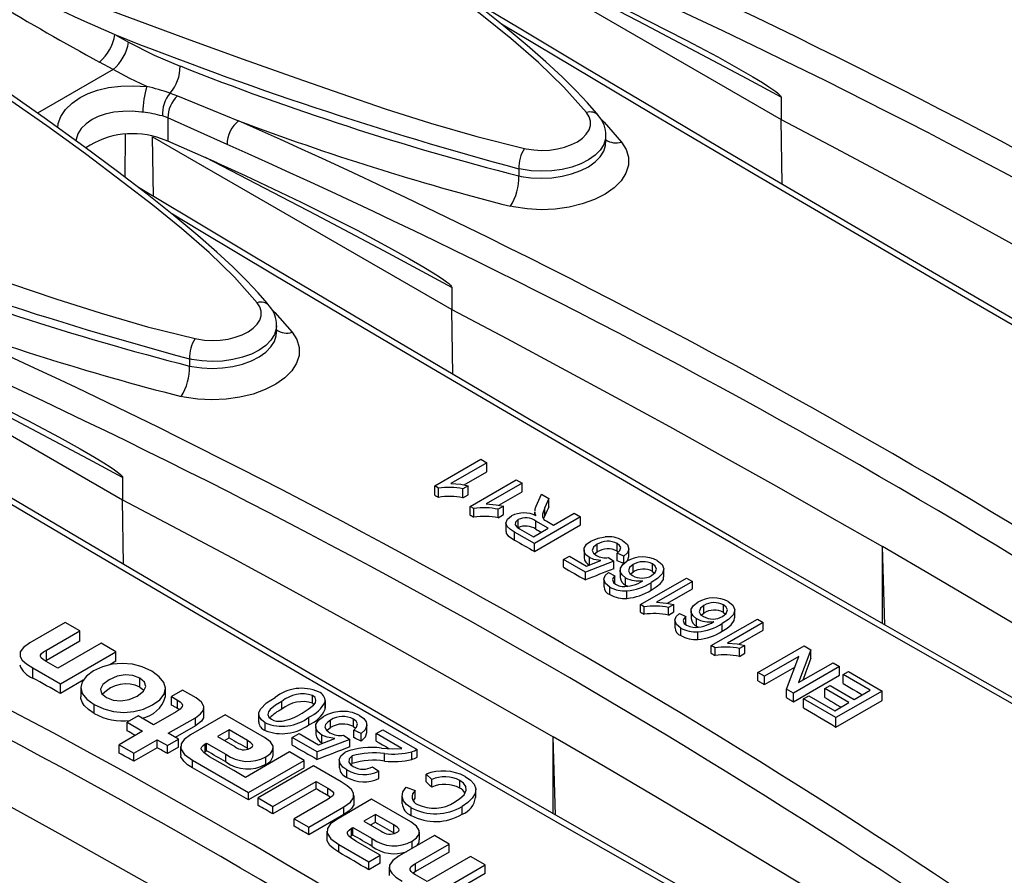
# Model space of a CAD drawing. Units: millimetres. Extents: x 56 to 3304, y 56 to 2320.
# Drawn here: x 2503 to 2556, y 1782 to 1828 of the extents above; entities that cross this region are included whole.
import ezdxf

# ---------------------------------------------------------------- set-up
doc = ezdxf.new("R2010")
doc.units = ezdxf.units.MM
doc.header["$LTSCALE"] = 8
doc.layers.add('HAURATON_PRODUCT_CONTOUR', color=7, linetype='Continuous', lineweight=25)

msp = doc.modelspace()

# ---------------------------------------------------------------- linework, layer by layer
at = {"layer": 'HAURATON_PRODUCT_CONTOUR'}
for p, q in [((2527.614, 1831.767), (2543.687, 1822.488)), ((2507.913, 1827.04), (2508.649, 1826.631)), ((2507.826, 1825.165), (2507.094, 1825.57)), ((2507.826, 1825.165), (2503.765, 1822.82)), ((2510.876, 1823.901), (2511.275, 1823.752)), ((2543.687, 1823.681), (2543.687, 1822.488)), ((2510.764, 1822.566), (2510.466, 1822.674)), ((2510.764, 1822.566), (2510.764, 1821.317)), ((2513.941, 1821.143), (2510.764, 1822.566)), ((2543.739, 1819.01), (2543.687, 1822.488)), ((2508.474, 1819.381), (2508.487, 1821.677)), ((2509.936, 1821.562), (2526.009, 1812.283)), ((2509.985, 1818.356), (2509.936, 1821.562)), ((2534.273, 1821.255), (2534.273, 1821.625)), ((2510.764, 1821.317), (2510.419, 1821.444)), ((2513.405, 1820.157), (2510.764, 1821.317)), ((2529.602, 1819.842), (2529.602, 1819.454)), ((2526.009, 1813.476), (2526.009, 1812.283)), ((2526.061, 1808.805), (2526.009, 1812.283)), ((2492.258, 1811.357), (2508.332, 1802.078)), ((2516.596, 1811.05), (2516.596, 1811.42)), ((2511.924, 1809.637), (2511.924, 1809.249)), ((2525.084, 1802.817), (2527.559, 1804.246)), ((2527.559, 1804.246), (2527.876, 1804.062)), ((2527.876, 1804.062), (2525.948, 1802.949)), ((2526.666, 1802.871), (2527.876, 1803.57)), ((2527.876, 1803.57), (2527.876, 1804.062)), ((2508.332, 1803.271), (2508.332, 1802.078)), ((2526.988, 1801.718), (2529.463, 1803.147)), ((2529.463, 1803.147), (2529.78, 1802.963)), ((2525.288, 1802.699), (2525.084, 1802.817)), ((2525.084, 1802.318), (2525.084, 1802.817)), ((2525.288, 1802.204), (2525.288, 1802.699)), ((2526.884, 1802.83), (2526.591, 1802.661)), ((2526.591, 1802.178), (2526.591, 1802.661)), ((2526.884, 1802.347), (2526.884, 1802.83)), ((2529.78, 1802.963), (2527.851, 1801.85)), ((2529.78, 1802.502), (2529.78, 1802.963)), ((2508.383, 1798.6), (2508.332, 1802.078)), ((2526.591, 1802.178), (2526.884, 1802.347)), ((2528.529, 1801.78), (2529.78, 1802.502)), ((2530.537, 1801.737), (2530.815, 1802.366)), ((2530.815, 1802.366), (2531.215, 1802.135)), ((2531.215, 1802.135), (2531, 1801.655)), ((2531.215, 1801.693), (2531.215, 1802.135)), ((2527.192, 1801.6), (2526.988, 1801.718)), ((2526.988, 1801.251), (2526.988, 1801.718)), ((2527.192, 1801.136), (2527.192, 1801.6)), ((2528.787, 1801.731), (2528.495, 1801.562)), ((2528.495, 1801.108), (2528.495, 1801.562)), ((2528.787, 1801.277), (2528.787, 1801.731)), ((2531, 1801.217), (2531, 1801.655)), ((2528.495, 1801.108), (2528.787, 1801.277)), ((2529.566, 1800.568), (2529.566, 1801.008)), ((2532.921, 1801.15), (2530.446, 1799.721)), ((2530.461, 1801.427), (2530.461, 1801.236)), ((2530.461, 1801.392), (2530.465, 1801.427)), ((2530.461, 1801.236), (2530.461, 1801.392)), ((2531.176, 1800.546), (2530.513, 1800.928)), ((2530.513, 1800.494), (2530.513, 1800.928)), ((2530.931, 1801.044), (2531, 1801.217)), ((2531.462, 1800.71), (2532.572, 1801.351)), ((2532.572, 1801.351), (2532.921, 1801.15)), ((2532.921, 1800.726), (2532.921, 1801.15)), ((2528.909, 1800.811), (2528.909, 1800.369)), ((2529.645, 1800.513), (2530.383, 1800.088)), ((2530.383, 1800.088), (2531.176, 1800.546)), ((2530.446, 1799.297), (2532.921, 1800.726)), ((2531.104, 1800.917), (2531.462, 1800.71)), ((2530.446, 1799.721), (2529.372, 1800.341)), ((2529.372, 1799.906), (2529.372, 1800.341)), ((2530.446, 1799.297), (2530.446, 1799.721)), ((2533.101, 1799.378), (2533.101, 1798.966)), ((2533.805, 1799.271), (2533.805, 1799.682)), ((2534.879, 1799.318), (2534.879, 1799.727)), ((2535.51, 1799.044), (2535.51, 1799.45)), ((2549.243, 1795.356), (2549.117, 1799.556)), ((2549.117, 1795.429), (2549.117, 1799.556)), ((2532.001, 1798.86), (2532.318, 1799.044)), ((2533.175, 1798.183), (2532.001, 1798.86)), ((2532.001, 1798.448), (2532.001, 1798.86)), ((2532.318, 1799.044), (2533.233, 1798.516)), ((2533.233, 1798.516), (2534, 1798.813)), ((2533.394, 1798.578), (2533.394, 1798.972)), ((2533.66, 1799.167), (2533.805, 1799.271)), ((2534.412, 1798.97), (2534.698, 1798.769)), ((2534.879, 1799.318), (2534.945, 1799.266)), ((2535.237, 1799.044), (2534.888, 1799.208)), ((2534.888, 1798.802), (2534.888, 1799.208)), ((2535.237, 1798.639), (2535.237, 1799.044)), ((2534.698, 1798.769), (2533.175, 1798.183)), ((2534.698, 1798.364), (2534.698, 1798.769)), ((2535.04, 1798.302), (2535.04, 1797.899)), ((2535.733, 1798.194), (2535.733, 1798.597)), ((2536.774, 1798.231), (2536.774, 1798.633)), ((2537.387, 1797.939), (2537.387, 1798.34)), ((2533.175, 1797.777), (2533.175, 1798.183)), ((2534.172, 1797.796), (2534.172, 1797.393)), ((2534.412, 1798.164), (2534.761, 1797.999)), ((2534.761, 1797.597), (2534.761, 1797.999)), ((2535.334, 1797.487), (2535.334, 1797.889)), ((2536.126, 1796.443), (2538.601, 1797.871)), ((2536.774, 1798.231), (2536.89, 1798.137)), ((2538.601, 1797.871), (2538.918, 1797.688)), ((2534.492, 1796.984), (2534.492, 1797.386)), ((2535.334, 1797.487), (2535.458, 1797.438)), ((2536.712, 1797.223), (2536.712, 1797.624)), ((2538.918, 1797.688), (2536.989, 1796.575)), ((2537.588, 1796.519), (2538.918, 1797.287)), ((2538.918, 1797.287), (2538.918, 1797.688)), ((2535.407, 1796.781), (2535.407, 1797.182)), ((2536.33, 1796.325), (2536.126, 1796.443)), ((2536.126, 1796.042), (2536.126, 1796.443)), ((2536.33, 1795.924), (2536.33, 1796.325)), ((2537.925, 1796.456), (2537.633, 1796.287)), ((2537.633, 1795.885), (2537.633, 1796.287)), ((2537.925, 1796.054), (2537.925, 1796.456)), ((2539.541, 1795.994), (2539.541, 1796.399)), ((2540.581, 1796.028), (2540.581, 1796.435)), ((2537.633, 1795.885), (2537.925, 1796.054)), ((2538.22, 1795.966), (2538.569, 1795.801)), ((2538.569, 1795.397), (2538.569, 1795.801)), ((2538.848, 1796.104), (2538.848, 1795.699)), ((2539.142, 1795.284), (2539.142, 1795.691)), ((2539.933, 1794.245), (2542.408, 1795.673)), ((2540.581, 1796.028), (2540.694, 1795.936)), ((2541.194, 1795.732), (2541.194, 1796.142)), ((2542.408, 1795.673), (2542.725, 1795.49)), ((2505.246, 1795.492), (2503.355, 1794.4)), ((2506.032, 1795.038), (2505.246, 1795.492)), ((2537.98, 1795.598), (2537.98, 1795.194)), ((2538.3, 1794.781), (2538.3, 1795.188)), ((2539.142, 1795.284), (2539.253, 1795.24)), ((2540.52, 1795.014), (2540.52, 1795.426)), ((2542.725, 1795.49), (2540.797, 1794.377)), ((2542.725, 1795.071), (2542.725, 1795.49)), ((2504.238, 1794.002), (2506.032, 1795.038)), ((2506.032, 1794.481), (2506.032, 1795.038)), ((2539.215, 1794.574), (2539.215, 1794.984)), ((2541.418, 1794.317), (2542.725, 1795.071)), ((2506.032, 1794.481), (2504.238, 1793.445)), ((2507.187, 1794.371), (2504.861, 1793.028)), ((2507.974, 1793.917), (2507.187, 1794.371)), ((2540.137, 1794.127), (2539.933, 1794.245)), ((2539.933, 1793.828), (2539.933, 1794.245)), ((2540.137, 1793.709), (2540.137, 1794.127)), ((2541.733, 1794.258), (2541.44, 1794.089)), ((2541.44, 1793.665), (2541.44, 1794.089)), ((2541.733, 1793.834), (2541.733, 1794.258)), ((2542.44, 1792.798), (2544.915, 1794.226)), ((2544.915, 1794.226), (2545.284, 1794.013)), ((2504.238, 1793.445), (2504.238, 1794.002)), ((2504.992, 1792.195), (2507.974, 1793.917)), ((2507.974, 1793.402), (2507.974, 1793.917)), ((2541.44, 1793.665), (2541.733, 1793.834)), ((2544.636, 1793.662), (2542.789, 1792.596)), ((2543.975, 1791.911), (2544.636, 1793.662)), ((2545.284, 1794.013), (2544.623, 1792.263)), ((2545.284, 1793.568), (2545.284, 1794.013)), ((2503.509, 1792.505), (2503.509, 1793.051)), ((2503.509, 1793.051), (2504.992, 1792.195)), ((2504.238, 1793.445), (2504.192, 1793.417)), ((2504.861, 1793.028), (2504.227, 1793.394)), ((2507.974, 1793.402), (2507.647, 1793.213)), ((2542.789, 1792.151), (2544.421, 1793.094)), ((2546.818, 1793.127), (2544.344, 1791.698)), ((2544.623, 1792.263), (2546.469, 1793.329)), ((2546.469, 1793.329), (2546.818, 1793.127)), ((2546.818, 1792.661), (2546.818, 1793.127)), ((2509.26, 1792.014), (2509.26, 1792.495)), ((2542.789, 1792.596), (2542.44, 1792.798)), ((2542.44, 1792.357), (2542.44, 1792.798)), ((2542.789, 1792.151), (2542.789, 1792.596)), ((2544.344, 1791.232), (2546.818, 1792.661)), ((2547.009, 1792.688), (2547.294, 1792.852)), ((2548.468, 1791.845), (2547.009, 1792.688)), ((2547.009, 1792.214), (2547.009, 1792.688)), ((2547.294, 1792.852), (2549.103, 1791.808)), ((2506.218, 1792.388), (2504.992, 1791.68)), ((2504.992, 1791.68), (2504.992, 1792.195)), ((2506.082, 1792.004), (2506.082, 1791.503)), ((2509.26, 1792.014), (2509.475, 1791.849)), ((2510.628, 1791.482), (2510.628, 1791.944)), ((2546.025, 1791.937), (2546.311, 1792.101)), ((2546.311, 1792.101), (2547.612, 1791.35)), ((2511.552, 1791.851), (2510.958, 1791.508)), ((2510.958, 1791.508), (2511.281, 1791.321)), ((2510.958, 1791.053), (2510.958, 1791.508)), ((2512.271, 1791.436), (2511.552, 1791.851)), ((2518.526, 1791.157), (2518.526, 1791.572)), ((2544.344, 1791.698), (2543.975, 1791.911)), ((2543.975, 1791.451), (2543.975, 1791.911)), ((2544.344, 1791.232), (2544.344, 1791.698)), ((2544.883, 1791.387), (2545.169, 1791.552)), ((2545.169, 1791.552), (2546.565, 1790.746)), ((2547.326, 1791.186), (2546.025, 1791.937)), ((2546.025, 1791.461), (2546.025, 1791.937)), ((2549.103, 1791.808), (2546.628, 1790.38)), ((2547.612, 1791.35), (2548.468, 1791.845)), ((2549.103, 1791.303), (2549.103, 1791.808)), ((2506.81, 1790.606), (2506.81, 1791.087)), ((2511.281, 1790.871), (2511.281, 1791.321)), ((2512.698, 1790.484), (2512.698, 1790.922)), ((2516.876, 1790.828), (2516.876, 1791.248)), ((2518.526, 1791.157), (2518.611, 1791.088)), ((2519.212, 1790.827), (2519.202, 1790.888)), ((2519.212, 1790.827), (2519.212, 1791.239)), ((2519.216, 1790.888), (2519.216, 1791.3)), ((2546.628, 1790.38), (2544.883, 1791.387)), ((2544.883, 1790.913), (2544.883, 1791.387)), ((2546.565, 1790.746), (2547.326, 1791.186)), ((2546.628, 1789.874), (2549.103, 1791.303)), ((2509.164, 1790.472), (2508.57, 1790.129)), ((2509.996, 1789.992), (2509.164, 1790.472)), ((2511.202, 1790.688), (2509.996, 1789.992)), ((2510.783, 1789.538), (2512.238, 1790.377)), ((2513.839, 1790.531), (2511.971, 1789.453)), ((2512.238, 1789.943), (2512.238, 1790.377)), ((2515.956, 1789.309), (2513.839, 1790.531)), ((2515.629, 1790.564), (2515.629, 1790.144)), ((2518.328, 1790.001), (2518.328, 1790.411)), ((2546.628, 1789.874), (2546.628, 1790.38)), ((2508.57, 1790.129), (2509.402, 1789.649)), ((2508.57, 1789.675), (2508.57, 1790.129)), ((2512.238, 1789.943), (2511.16, 1789.321)), ((2515.988, 1789.691), (2515.988, 1790.107)), ((2518.696, 1789.903), (2518.696, 1789.497)), ((2519.5, 1789.844), (2519.5, 1790.25)), ((2520.728, 1789.898), (2520.728, 1790.301)), ((2520.728, 1789.898), (2520.838, 1789.81)), ((2521.449, 1789.583), (2521.449, 1789.985)), ((2509.402, 1789.649), (2508.146, 1788.924)), ((2511.338, 1789.218), (2510.783, 1789.538)), ((2514.049, 1789.717), (2513.432, 1789.361)), ((2513.432, 1789.361), (2514.36, 1788.825)), ((2513.796, 1789.151), (2514.049, 1789.297)), ((2515.034, 1789.149), (2514.049, 1789.717)), ((2514.049, 1789.297), (2514.049, 1789.717)), ((2517.439, 1789.311), (2517.801, 1789.521)), ((2518.78, 1788.537), (2517.439, 1789.311)), ((2517.439, 1788.904), (2517.439, 1789.311)), ((2517.801, 1789.521), (2518.847, 1788.917)), ((2519.03, 1789.035), (2519.03, 1789.439)), ((2520.194, 1789.437), (2520.521, 1789.207)), ((2521.137, 1789.521), (2520.738, 1789.709)), ((2520.738, 1789.307), (2520.738, 1789.709)), ((2521.137, 1789.119), (2521.137, 1789.521)), ((2521.935, 1789.521), (2522.298, 1789.73)), ((2523.319, 1788.722), (2521.935, 1789.521)), ((2521.935, 1789.12), (2521.935, 1789.521)), ((2522.298, 1789.73), (2524.147, 1788.662)), ((2531.566, 1785.151), (2531.439, 1789.351)), ((2531.439, 1785.224), (2531.439, 1789.351)), ((2508.146, 1788.924), (2508.933, 1788.47)), ((2508.146, 1788.48), (2508.146, 1788.924)), ((2508.933, 1788.47), (2510.189, 1789.195)), ((2510.189, 1789.195), (2510.744, 1788.875)), ((2510.189, 1788.76), (2510.189, 1789.195)), ((2510.744, 1788.875), (2511.338, 1789.218)), ((2510.744, 1788.446), (2510.744, 1788.875)), ((2511.338, 1788.789), (2510.744, 1788.446)), ((2511.338, 1788.789), (2511.338, 1789.218)), ((2511.446, 1788.826), (2511.446, 1788.401)), ((2512.769, 1788.972), (2512.843, 1789.015)), ((2512.769, 1788.552), (2512.769, 1788.972)), ((2512.843, 1789.015), (2513.879, 1788.417)), ((2512.843, 1788.595), (2512.843, 1789.015)), ((2515.034, 1788.736), (2515.034, 1789.149)), ((2520.521, 1789.207), (2518.78, 1788.537)), ((2518.847, 1788.917), (2519.723, 1789.257)), ((2519.03, 1789.035), (2519.085, 1789.009)), ((2520.521, 1788.805), (2520.521, 1789.207)), ((2510.189, 1788.76), (2508.933, 1788.035)), ((2508.933, 1788.035), (2508.933, 1788.47)), ((2512.769, 1788.552), (2512.692, 1788.494)), ((2512.843, 1788.595), (2512.769, 1788.552)), ((2514.299, 1787.535), (2513.002, 1788.283)), ((2513.879, 1788.004), (2513.879, 1788.417)), ((2517.291, 1788.538), (2514.926, 1787.173)), ((2515.034, 1788.736), (2515.097, 1788.697)), ((2516.019, 1787.873), (2516.019, 1788.279)), ((2516.417, 1788.359), (2516.417, 1788.766)), ((2518.078, 1788.084), (2517.291, 1788.538)), ((2518.78, 1788.135), (2518.78, 1788.537)), ((2520.652, 1787.919), (2520.652, 1788.32)), ((2522.399, 1788.049), (2522.399, 1788.45)), ((2523.857, 1788.138), (2523.857, 1788.539)), ((2524.147, 1788.261), (2524.147, 1788.662)), ((2512.085, 1787.683), (2512.085, 1788.1)), ((2512.085, 1788.1), (2515.096, 1786.362)), ((2515.096, 1786.362), (2518.078, 1788.084)), ((2518.583, 1787.793), (2515.601, 1786.071)), ((2518.078, 1787.682), (2518.078, 1788.084)), ((2520.066, 1786.936), (2518.583, 1787.793)), ((2519.964, 1788.086), (2519.964, 1787.686)), ((2521.754, 1787.741), (2522.08, 1787.511)), ((2514.926, 1787.173), (2514.299, 1787.535)), ((2518.078, 1787.682), (2515.096, 1785.96)), ((2520.376, 1787.173), (2520.376, 1787.574)), ((2522.08, 1787.109), (2522.08, 1787.511)), ((2524.925, 1787.06), (2524.62, 1787.344)), ((2524.62, 1786.938), (2524.62, 1787.344)), ((2516.388, 1785.617), (2518.713, 1786.959)), ((2518.713, 1786.959), (2519.348, 1786.593)), ((2518.713, 1786.559), (2518.713, 1786.959)), ((2524.925, 1786.652), (2524.925, 1787.06)), ((2526.427, 1786.598), (2526.427, 1787.011)), ((2515.096, 1785.96), (2515.096, 1786.362)), ((2518.713, 1786.559), (2516.388, 1785.216)), ((2519.348, 1786.192), (2519.348, 1786.593)), ((2519.5, 1786.094), (2519.348, 1786.192)), ((2520.756, 1785.8), (2520.756, 1786.203)), ((2523.329, 1786.185), (2523.329, 1785.777)), ((2523.555, 1786.646), (2524.039, 1786.465)), ((2524.039, 1786.057), (2524.039, 1786.465)), ((2527.297, 1786.098), (2527.297, 1786.517)), ((2515.601, 1786.071), (2516.388, 1785.617)), ((2515.601, 1785.67), (2515.601, 1786.071)), ((2516.388, 1785.216), (2516.388, 1785.617)), ((2519.365, 1786.008), (2517.537, 1784.953)), ((2521.691, 1785.998), (2519.823, 1784.92)), ((2523.806, 1784.777), (2521.691, 1785.998)), ((2523.943, 1785.916), (2524.039, 1786.057)), ((2526.556, 1785.192), (2526.556, 1785.615)), ((2518.324, 1784.499), (2520.214, 1785.59)), ((2520.214, 1785.186), (2518.324, 1784.095)), ((2520.214, 1785.186), (2520.214, 1785.59)), ((2521.9, 1785.185), (2521.283, 1784.829)), ((2522.884, 1784.617), (2521.9, 1785.185)), ((2521.9, 1784.776), (2521.9, 1785.185)), ((2523.823, 1785.129), (2523.823, 1785.542)), ((2517.537, 1784.953), (2518.324, 1784.499)), ((2517.537, 1784.552), (2517.537, 1784.953)), ((2521.283, 1784.829), (2522.211, 1784.293)), ((2521.637, 1784.624), (2521.9, 1784.776)), ((2522.884, 1784.202), (2522.884, 1784.617)), ((2518.324, 1784.095), (2518.324, 1784.499)), ((2519.297, 1784.293), (2519.297, 1783.887)), ((2520.621, 1784.031), (2520.538, 1783.969)), ((2520.621, 1784.44), (2520.694, 1784.482)), ((2520.621, 1784.031), (2520.621, 1784.44)), ((2520.694, 1784.074), (2520.621, 1784.031)), ((2520.694, 1784.482), (2521.729, 1783.885)), ((2520.694, 1784.074), (2520.694, 1784.482)), ((2522.884, 1784.202), (2522.944, 1784.164)), ((2525.069, 1784.048), (2523.178, 1782.957)), ((2524.267, 1783.812), (2524.267, 1784.235)), ((2525.861, 1783.591), (2525.069, 1784.048)), ((2519.936, 1783.568), (2521.548, 1782.637)), ((2519.936, 1783.157), (2519.936, 1783.568)), ((2522.165, 1782.993), (2520.853, 1783.751)), ((2521.729, 1783.47), (2521.729, 1783.885)), ((2523.868, 1783.355), (2523.868, 1783.748)), ((2524.061, 1782.552), (2525.861, 1783.591)), ((2525.861, 1783.154), (2525.861, 1783.591)), ((2521.548, 1782.637), (2522.165, 1782.993)), ((2522.165, 1782.57), (2522.165, 1782.993)), ((2525.861, 1783.154), (2524.061, 1782.115)), ((2521.548, 1782.214), (2521.548, 1782.637)), ((2522.165, 1782.57), (2521.548, 1782.214)), ((2523.558, 1780.027), (2527.796, 1782.474)), ((2524.061, 1782.115), (2524.061, 1782.552)), ((2527.015, 1782.925), (2524.689, 1781.582)), ((2527.796, 1782.474), (2527.015, 1782.925)), ((2527.796, 1782.012), (2527.796, 1782.474)), ((2522.637, 1782.345), (2522.637, 1781.914)), ((2527.796, 1782.012), (2523.558, 1779.565)), ((2524.061, 1782.115), (2523.927, 1782.03)), ((2524.689, 1781.582), (2524.061, 1781.944))]:
    msp.add_line(p, q, dxfattribs=at)
at = {"layer": 'HAURATON_PRODUCT_CONTOUR', "flags": 128}
for points in [[(2533.239, 1822.854), (2532.022, 1824.229), (2530.654, 1825.553), (2529.174, 1826.835), (2527.623, 1828.085), (2526.04, 1829.313), (2524.009, 1830.842), (2521.938, 1832.343), (2517.885, 1835.158), (2513.434, 1838.104), (2508.917, 1840.97)], [(2533.881, 1822.689), (2533.768, 1822.833), (2533.289, 1823.383), (2532.683, 1824.027), (2531.921, 1824.778), (2531.059, 1825.574), (2530.043, 1826.463), (2528.766, 1827.532), (2527.33, 1828.681), (2525.738, 1829.903), (2523.934, 1831.241), (2521.804, 1832.773), (2519.368, 1834.471), (2516.77, 1836.226), (2514.01, 1838.036)], [(2495.159, 1833.028), (2500.696, 1830.944), (2506.284, 1828.852), (2511.942, 1826.762), (2514.801, 1825.726), (2517.688, 1824.701), (2520.042, 1823.877), (2522.424, 1823.064), (2524.851, 1822.287), (2527.339, 1821.567), (2529.905, 1820.929)], [(2515.562, 1812.649), (2514.344, 1814.024), (2512.976, 1815.348), (2511.497, 1816.63), (2509.945, 1817.88), (2508.362, 1819.108), (2506.331, 1820.636), (2504.261, 1822.138), (2500.207, 1824.953), (2495.756, 1827.899), (2491.239, 1830.765)], [(2543.687, 1823.681), (2541.859, 1824.661), (2540.032, 1825.635), (2538.205, 1826.602), (2536.378, 1827.564), (2534.551, 1828.52), (2532.724, 1829.469), (2530.898, 1830.413), (2530.451, 1830.643)], [(2531.083, 1830.362), (2532.591, 1829.682), (2535.599, 1828.256), (2538.593, 1826.744), (2540.285, 1825.841), (2541.416, 1825.211), (2542.172, 1824.77), (2542.678, 1824.462), (2543.018, 1824.244), (2543.245, 1824.09), (2543.397, 1823.979), (2543.5, 1823.898), (2543.568, 1823.839), (2543.614, 1823.795), (2543.656, 1823.748), (2543.672, 1823.724), (2543.684, 1823.698), (2543.687, 1823.681)], [(2590.143, 1792.425), (2586.651, 1794.38), (2582.631, 1796.64), (2578.64, 1798.893), (2574.679, 1801.138), (2570.749, 1803.374), (2566.85, 1805.602), (2562.984, 1807.821), (2559.152, 1810.029), (2555.354, 1812.227), (2551.591, 1814.415), (2547.856, 1816.595), (2544.149, 1818.769), (2540.471, 1820.935), (2536.823, 1823.094), (2533.204, 1825.245), (2529.616, 1827.389), (2526.854, 1829.046)], [(2516.203, 1812.484), (2516.09, 1812.628), (2515.612, 1813.178), (2515.006, 1813.822), (2514.243, 1814.573), (2513.381, 1815.369), (2512.365, 1816.258), (2511.088, 1817.327), (2509.652, 1818.475), (2508.061, 1819.698), (2506.256, 1821.036), (2504.126, 1822.568), (2501.69, 1824.266), (2499.092, 1826.021), (2496.333, 1827.831)], [(2587.622, 1793.505), (2587.452, 1793.6), (2580.703, 1797.395), (2574.025, 1801.175), (2567.43, 1804.934), (2563.206, 1807.356), (2559.016, 1809.769), (2553.371, 1813.038), (2547.794, 1816.289), (2542.286, 1819.52), (2536.839, 1822.738), (2531.462, 1825.935), (2528.674, 1827.605)], [(2508.649, 1826.631), (2510.022, 1825.932), (2511.414, 1825.356)], [(2509.631, 1824.251), (2508.727, 1824.682), (2507.826, 1825.165)], [(2504.857, 1822.043), (2504.878, 1822.262), (2505.021, 1822.65), (2505.273, 1823.027), (2505.615, 1823.364), (2506.053, 1823.666), (2506.489, 1823.882), (2506.984, 1824.059), (2507.58, 1824.199), (2508.229, 1824.281), (2508.918, 1824.299), (2509.631, 1824.251)], [(2511.275, 1823.752), (2513.151, 1822.986), (2514.56, 1822.415)], [(2477.481, 1822.823), (2483.018, 1820.739), (2488.606, 1818.647), (2494.264, 1816.557), (2497.123, 1815.521), (2500.01, 1814.496), (2502.364, 1813.672), (2504.747, 1812.859), (2507.173, 1812.081), (2509.661, 1811.362), (2512.227, 1810.724)], [(2509.419, 1822.875), (2509.344, 1822.884), (2508.843, 1822.924), (2508.342, 1822.921), (2507.854, 1822.872), (2507.393, 1822.774), (2507.023, 1822.648), (2506.69, 1822.486), (2506.367, 1822.26), (2506.111, 1821.998), (2505.931, 1821.709), (2505.831, 1821.404), (2505.828, 1821.344)], [(2529.905, 1820.929), (2529.997, 1820.91), (2530.399, 1820.85), (2530.828, 1820.828), (2531.248, 1820.847), (2531.67, 1820.906), (2532.06, 1821.001), (2532.428, 1821.134), (2532.744, 1821.294), (2533.017, 1821.487), (2533.223, 1821.695), (2533.37, 1821.925), (2533.443, 1822.157), (2533.447, 1822.399), (2533.379, 1822.629), (2533.239, 1822.854)], [(2534.004, 1822.515), (2534.185, 1822.334), (2535.118, 1821.271)], [(2543.687, 1822.488), (2546.632, 1820.932), (2549.56, 1819.365), (2552.473, 1817.789), (2555.37, 1816.203), (2558.251, 1814.607), (2561.115, 1813.001), (2563.963, 1811.386), (2566.794, 1809.761)], [(2534.261, 1821.623), (2534.259, 1821.455), (2534.161, 1821.142), (2533.972, 1820.843), (2533.697, 1820.563), (2533.343, 1820.313), (2532.922, 1820.099), (2532.444, 1819.927), (2531.925, 1819.801), (2531.377, 1819.726), (2530.817, 1819.703), (2530.26, 1819.734), (2529.723, 1819.816), (2529.602, 1819.842)], [(2535.118, 1821.271), (2535.364, 1820.873), (2535.487, 1820.455), (2535.481, 1820.029), (2535.348, 1819.607), (2535.089, 1819.201), (2534.715, 1818.822), (2534.234, 1818.482), (2533.661, 1818.19), (2533.011, 1817.955), (2532.305, 1817.782), (2531.56, 1817.678), (2530.798, 1817.644), (2530.042, 1817.682), (2529.312, 1817.789), (2529.147, 1817.824)], [(2529.602, 1819.454), (2529.723, 1819.429), (2530.252, 1819.355), (2530.817, 1819.331), (2531.369, 1819.359), (2531.925, 1819.439), (2532.437, 1819.565), (2532.922, 1819.742), (2533.338, 1819.953), (2533.697, 1820.206), (2533.969, 1820.479), (2534.161, 1820.78), (2534.259, 1821.083), (2534.261, 1821.255)], [(2526.009, 1813.476), (2524.182, 1814.456), (2522.354, 1815.429), (2520.527, 1816.397), (2518.7, 1817.359), (2516.873, 1818.315), (2515.046, 1819.264), (2513.22, 1820.208), (2512.774, 1820.438)], [(2513.405, 1820.157), (2514.913, 1819.476), (2517.922, 1818.051), (2520.916, 1816.539), (2522.607, 1815.636), (2523.738, 1815.006), (2524.494, 1814.565), (2525.001, 1814.257), (2525.34, 1814.039), (2525.567, 1813.884), (2525.72, 1813.774), (2525.822, 1813.693), (2525.89, 1813.634), (2525.936, 1813.59), (2525.978, 1813.543), (2525.994, 1813.519), (2526.006, 1813.493), (2526.009, 1813.476)], [(2572.465, 1782.22), (2568.974, 1784.175), (2564.953, 1786.435), (2560.962, 1788.688), (2557.001, 1790.933), (2553.071, 1793.169), (2549.172, 1795.397), (2545.306, 1797.615), (2541.474, 1799.824), (2537.676, 1802.022), (2533.913, 1804.209), (2530.178, 1806.39), (2526.471, 1808.564), (2522.794, 1810.73), (2519.145, 1812.889), (2515.527, 1815.04), (2511.938, 1817.184), (2509.177, 1818.841)], [(2569.944, 1783.3), (2569.776, 1783.394), (2563.025, 1787.19), (2556.349, 1790.969), (2549.752, 1794.729), (2545.528, 1797.151), (2541.338, 1799.564), (2537.099, 1802.017), (2532.898, 1804.46), (2528.734, 1806.893), (2524.609, 1809.315), (2520.517, 1811.73), (2516.466, 1814.133), (2512.453, 1816.526), (2511.003, 1817.395)], [(2512.227, 1810.724), (2512.319, 1810.704), (2512.722, 1810.645), (2513.151, 1810.623), (2513.57, 1810.642), (2513.993, 1810.701), (2514.382, 1810.796), (2514.75, 1810.929), (2515.066, 1811.089), (2515.339, 1811.282), (2515.546, 1811.49), (2515.692, 1811.72), (2515.766, 1811.952), (2515.769, 1812.193), (2515.702, 1812.424), (2515.562, 1812.649)], [(2516.327, 1812.31), (2516.507, 1812.129), (2517.44, 1811.066)], [(2526.009, 1812.283), (2528.954, 1810.726), (2531.883, 1809.16), (2534.796, 1807.584), (2537.692, 1805.998), (2540.573, 1804.402), (2543.437, 1802.796), (2546.285, 1801.181), (2549.117, 1799.556)], [(2517.44, 1811.066), (2517.687, 1810.668), (2517.81, 1810.25), (2517.803, 1809.824), (2517.67, 1809.402), (2517.412, 1808.995), (2517.037, 1808.617), (2516.556, 1808.277), (2515.983, 1807.985), (2515.334, 1807.75), (2514.627, 1807.577), (2513.882, 1807.473), (2513.121, 1807.439), (2512.364, 1807.476), (2511.634, 1807.584), (2511.469, 1807.619)], [(2516.584, 1811.418), (2516.581, 1811.25), (2516.484, 1810.937), (2516.294, 1810.637), (2516.019, 1810.358), (2515.665, 1810.108), (2515.244, 1809.894), (2514.767, 1809.722), (2514.247, 1809.596), (2513.699, 1809.521), (2513.139, 1809.498), (2512.583, 1809.528), (2512.045, 1809.611), (2511.924, 1809.637)], [(2511.924, 1809.249), (2512.045, 1809.224), (2512.575, 1809.15), (2513.139, 1809.126), (2513.691, 1809.154), (2514.247, 1809.234), (2514.76, 1809.36), (2515.244, 1809.537), (2515.66, 1809.748), (2516.019, 1810.001), (2516.291, 1810.274), (2516.484, 1810.574), (2516.581, 1810.878), (2516.584, 1811.05)], [(2508.332, 1803.271), (2506.504, 1804.251), (2504.676, 1805.224), (2502.849, 1806.192), (2501.022, 1807.154), (2499.195, 1808.109), (2497.369, 1809.059), (2495.543, 1810.003), (2495.096, 1810.233)], [(2495.727, 1809.952), (2497.236, 1809.271), (2500.244, 1807.846), (2503.238, 1806.333), (2504.93, 1805.431), (2506.06, 1804.801), (2506.817, 1804.36), (2507.323, 1804.051), (2507.662, 1803.834), (2507.89, 1803.679), (2508.042, 1803.569), (2508.144, 1803.488), (2508.213, 1803.429), (2508.259, 1803.385), (2508.301, 1803.337), (2508.317, 1803.314), (2508.329, 1803.288), (2508.332, 1803.271)], [(2554.787, 1772.015), (2551.296, 1773.97), (2547.276, 1776.23), (2543.285, 1778.483), (2539.323, 1780.727), (2535.393, 1782.964), (2531.495, 1785.192), (2527.629, 1787.41), (2523.796, 1789.619), (2519.999, 1791.817), (2516.235, 1794.004), (2512.5, 1796.185), (2508.794, 1798.359), (2505.116, 1800.525), (2501.467, 1802.684), (2497.849, 1804.835), (2494.26, 1806.979), (2491.499, 1808.636)], [(2552.266, 1773.095), (2552.097, 1773.189), (2545.347, 1776.985), (2538.67, 1780.765), (2532.075, 1784.524), (2527.85, 1786.946), (2523.661, 1789.359), (2518.016, 1792.628), (2512.439, 1795.879), (2506.931, 1799.11), (2501.483, 1802.328), (2496.107, 1805.525), (2493.319, 1807.195)], [(2525.948, 1802.949), (2526.481, 1802.906), (2526.884, 1802.83)], [(2508.332, 1802.078), (2511.276, 1800.521), (2514.205, 1798.955), (2517.118, 1797.379), (2520.015, 1795.792), (2522.895, 1794.197), (2525.76, 1792.591), (2528.607, 1790.976), (2531.439, 1789.351)], [(2525.084, 1802.318), (2525.11, 1802.304), (2525.135, 1802.29), (2525.161, 1802.275), (2525.186, 1802.261), (2525.212, 1802.247), (2525.237, 1802.233), (2525.263, 1802.218), (2525.288, 1802.204)], [(2527.851, 1801.85), (2528.385, 1801.807), (2528.787, 1801.731)], [(2530.471, 1801.486), (2530.482, 1801.587), (2530.537, 1801.737)], [(2531, 1801.655), (2530.871, 1801.3), (2530.864, 1801.157), (2530.943, 1801.023)], [(2526.988, 1801.251), (2527.013, 1801.237), (2527.039, 1801.223), (2527.064, 1801.208), (2527.09, 1801.194), (2527.115, 1801.18), (2527.141, 1801.165), (2527.166, 1801.151), (2527.192, 1801.136)], [(2529.372, 1800.341), (2529.156, 1800.479), (2528.979, 1800.634), (2528.909, 1800.814), (2528.993, 1801.027), (2529.21, 1801.206)], [(2529.566, 1801.008), (2529.422, 1800.876), (2529.414, 1800.72), (2529.507, 1800.608), (2529.645, 1800.513)], [(2530.531, 1801.211), (2530.481, 1801.311), (2530.461, 1801.392)], [(2530.943, 1801.023), (2531.03, 1800.961), (2531.104, 1800.917)], [(2530.513, 1800.494), (2530.596, 1800.447), (2530.679, 1800.4), (2530.762, 1800.353), (2530.802, 1800.33)], [(2528.917, 1800.369), (2528.93, 1800.27), (2529.025, 1800.145), (2529.372, 1799.906)], [(2529.372, 1799.906), (2529.507, 1799.83), (2529.641, 1799.754), (2529.775, 1799.678), (2529.909, 1799.602), (2530.044, 1799.526), (2530.178, 1799.449), (2530.312, 1799.373), (2530.446, 1799.297)], [(2533.468, 1799.854), (2533.867, 1800.018), (2534.238, 1800.08)], [(2535.166, 1799.89), (2535.428, 1799.676), (2535.508, 1799.419), (2535.427, 1799.219), (2535.237, 1799.044)], [(2533.394, 1798.972), (2533.205, 1799.12), (2533.111, 1799.295), (2533.115, 1799.479), (2533.24, 1799.683), (2533.468, 1799.854)], [(2533.805, 1799.682), (2533.609, 1799.53), (2533.538, 1799.347), (2533.61, 1799.205), (2533.767, 1799.086)], [(2534.888, 1799.208), (2535.026, 1799.348), (2535.071, 1799.505), (2535.01, 1799.626), (2534.879, 1799.727)], [(2571.163, 1786.216), (2568.467, 1787.916), (2565.754, 1789.607), (2563.023, 1791.288), (2560.276, 1792.961), (2557.511, 1794.623), (2554.73, 1796.277), (2551.931, 1797.921), (2549.117, 1799.556)], [(2534, 1798.813), (2533.636, 1798.873), (2533.394, 1798.972)], [(2535.421, 1798.818), (2535.448, 1798.844), (2535.51, 1799.035), (2535.507, 1799.044)], [(2537.035, 1798.812), (2537.289, 1798.605), (2537.386, 1798.358), (2537.311, 1798.109), (2537.054, 1797.849), (2536.712, 1797.624)], [(2532.001, 1798.448), (2532.148, 1798.364), (2532.294, 1798.28), (2532.441, 1798.196), (2532.588, 1798.113), (2532.735, 1798.029), (2532.881, 1797.945), (2533.028, 1797.861), (2533.175, 1797.777)], [(2535.334, 1797.889), (2535.145, 1798.037), (2535.05, 1798.213), (2535.053, 1798.397), (2535.177, 1798.602), (2535.406, 1798.775)], [(2535.733, 1798.597), (2535.543, 1798.445), (2535.483, 1798.262), (2535.553, 1798.121), (2535.707, 1798.003)], [(2536.732, 1798.001), (2536.922, 1798.165), (2536.99, 1798.357), (2536.929, 1798.507), (2536.774, 1798.633)], [(2534.492, 1797.386), (2534.251, 1797.582), (2534.173, 1797.817), (2534.245, 1798.001), (2534.412, 1798.164)], [(2534.761, 1797.999), (2534.66, 1797.885), (2534.622, 1797.787)], [(2534.622, 1797.787), (2534.676, 1797.637), (2534.799, 1797.538)], [(2535.591, 1798.092), (2535.594, 1798.096), (2535.733, 1798.194)], [(2536.712, 1797.223), (2536.976, 1797.392), (2537.201, 1797.577), (2537.36, 1797.801), (2537.367, 1797.94)], [(2534.799, 1797.538), (2534.978, 1797.461), (2535.142, 1797.425)], [(2536.989, 1796.575), (2537.523, 1796.532), (2537.925, 1796.456)], [(2539.142, 1795.691), (2538.953, 1795.839), (2538.858, 1796.015), (2538.86, 1796.199), (2538.984, 1796.404), (2539.213, 1796.576)], [(2539.541, 1796.399), (2539.35, 1796.247), (2539.291, 1796.064), (2539.361, 1795.923), (2539.515, 1795.805)], [(2540.842, 1796.614), (2541.096, 1796.407), (2541.194, 1796.16), (2541.118, 1795.911), (2540.862, 1795.651), (2540.52, 1795.426)], [(2540.54, 1795.803), (2540.73, 1795.966), (2540.798, 1796.159), (2540.737, 1796.309), (2540.581, 1796.435)], [(2536.126, 1796.042), (2536.151, 1796.027), (2536.177, 1796.012), (2536.202, 1795.998), (2536.228, 1795.983), (2536.253, 1795.968), (2536.279, 1795.953), (2536.304, 1795.939), (2536.33, 1795.924)], [(2538.3, 1795.188), (2538.059, 1795.384), (2537.981, 1795.619), (2538.053, 1795.803), (2538.22, 1795.966)], [(2538.569, 1795.801), (2538.468, 1795.687), (2538.43, 1795.589)], [(2539.399, 1795.893), (2539.401, 1795.896), (2539.541, 1795.994)], [(2540.52, 1795.014), (2540.784, 1795.183), (2541.009, 1795.368), (2541.168, 1795.593), (2541.175, 1795.733)], [(2538.43, 1795.589), (2538.484, 1795.439), (2538.606, 1795.34)], [(2538.606, 1795.34), (2538.786, 1795.263), (2538.95, 1795.227)], [(2503.355, 1794.4), (2503.001, 1794.151), (2502.824, 1793.909), (2502.823, 1793.667), (2502.944, 1793.472), (2503.173, 1793.268), (2503.509, 1793.051)], [(2540.797, 1794.377), (2541.33, 1794.333), (2541.733, 1794.258)], [(2504.227, 1793.394), (2504.068, 1793.495), (2503.965, 1793.583), (2503.915, 1793.662), (2503.917, 1793.738), (2503.973, 1793.818), (2504.08, 1793.904), (2504.238, 1794.002)], [(2539.933, 1793.828), (2539.959, 1793.813), (2539.984, 1793.798), (2540.01, 1793.784), (2540.035, 1793.769), (2540.061, 1793.754), (2540.086, 1793.739), (2540.112, 1793.724), (2540.137, 1793.709)], [(2509.894, 1792.867), (2509.387, 1793.102), (2508.856, 1793.242), (2508.314, 1793.29), (2507.777, 1793.246), (2507.259, 1793.112), (2506.775, 1792.89), (2506.389, 1792.609), (2506.157, 1792.309), (2506.082, 1791.997), (2506.165, 1791.683), (2506.407, 1791.377), (2506.81, 1791.087)], [(2504.992, 1791.68), (2504.807, 1791.784), (2504.621, 1791.887), (2504.436, 1791.99), (2504.25, 1792.093), (2504.065, 1792.196), (2503.88, 1792.299), (2503.694, 1792.402), (2503.509, 1792.505)], [(2506.81, 1791.087), (2507.316, 1790.853), (2507.848, 1790.712), (2508.392, 1790.663), (2508.932, 1790.706), (2509.453, 1790.84), (2509.94, 1791.063), (2510.324, 1791.343), (2510.554, 1791.643), (2510.628, 1791.954), (2510.544, 1792.268), (2510.3, 1792.575), (2509.894, 1792.867)], [(2509.26, 1792.495), (2508.886, 1792.642), (2508.474, 1792.679), (2508.039, 1792.604), (2507.602, 1792.413), (2507.27, 1792.161), (2507.139, 1791.911), (2507.203, 1791.673), (2507.461, 1791.456)], [(2507.461, 1791.456), (2507.831, 1791.311), (2508.242, 1791.274), (2508.676, 1791.349), (2509.113, 1791.54), (2509.445, 1791.792), (2509.577, 1792.042), (2509.514, 1792.279), (2509.26, 1792.495)], [(2542.44, 1792.357), (2542.483, 1792.331), (2542.527, 1792.306), (2542.571, 1792.28), (2542.614, 1792.254), (2542.658, 1792.229), (2542.702, 1792.203), (2542.745, 1792.177), (2542.789, 1792.151)], [(2547.009, 1792.214), (2547.191, 1792.106), (2547.374, 1791.998), (2547.556, 1791.889), (2547.739, 1791.781), (2547.921, 1791.672), (2548.043, 1791.6)], [(2490.654, 1791.873), (2493.599, 1790.316), (2496.527, 1788.75), (2499.44, 1787.174), (2502.337, 1785.587), (2505.218, 1783.991), (2508.082, 1782.386), (2510.93, 1780.77), (2513.761, 1779.145)], [(2506.81, 1790.606), (2506.504, 1790.808), (2506.266, 1791.037), (2506.152, 1791.214), (2506.091, 1791.4), (2506.09, 1791.503)], [(2512.238, 1790.377), (2512.516, 1790.577), (2512.667, 1790.779), (2512.693, 1790.98), (2512.566, 1791.212), (2512.271, 1791.436)], [(2515.988, 1790.107), (2515.779, 1790.261), (2515.653, 1790.442), (2515.638, 1790.637), (2515.73, 1790.825), (2516.063, 1791.165), (2516.515, 1791.458)], [(2517.964, 1790.62), (2518.297, 1790.825), (2518.584, 1791.052), (2518.684, 1791.18), (2518.712, 1791.319), (2518.663, 1791.457), (2518.526, 1791.572)], [(2543.975, 1791.451), (2544.021, 1791.424), (2544.067, 1791.396), (2544.113, 1791.369), (2544.159, 1791.342), (2544.205, 1791.314), (2544.251, 1791.287), (2544.297, 1791.26), (2544.344, 1791.232)], [(2546.025, 1791.461), (2546.188, 1791.364), (2546.35, 1791.267), (2546.513, 1791.171), (2546.676, 1791.074), (2546.838, 1790.977), (2546.901, 1790.94)], [(2511.281, 1790.871), (2511.24, 1790.894), (2511.2, 1790.917), (2511.16, 1790.94), (2511.119, 1790.962), (2511.079, 1790.985), (2511.039, 1791.008), (2510.998, 1791.031), (2510.958, 1791.053)], [(2511.281, 1791.321), (2511.422, 1791.228), (2511.511, 1791.14), (2511.548, 1791.055), (2511.536, 1790.971), (2511.423, 1790.836), (2511.202, 1790.688)], [(2516.876, 1791.248), (2516.544, 1791.041), (2516.257, 1790.813), (2516.158, 1790.685), (2516.128, 1790.545), (2516.18, 1790.408), (2516.318, 1790.293)], [(2544.883, 1790.913), (2545.101, 1790.783), (2545.319, 1790.654), (2545.537, 1790.524), (2545.756, 1790.394), (2545.974, 1790.264), (2546.192, 1790.135), (2546.41, 1790.005), (2546.628, 1789.874)], [(2511.379, 1790.807), (2511.357, 1790.826), (2511.281, 1790.871)], [(2512.682, 1790.484), (2512.678, 1790.37), (2512.564, 1790.191), (2512.238, 1789.943)], [(2519.03, 1789.439), (2518.815, 1789.608), (2518.707, 1789.808), (2518.712, 1790.018), (2518.854, 1790.251), (2519.116, 1790.447)], [(2521.056, 1790.489), (2521.274, 1790.332), (2521.412, 1790.149), (2521.447, 1789.95), (2521.354, 1789.721), (2521.137, 1789.521)], [(2519.5, 1790.25), (2519.34, 1790.139), (2519.229, 1790.01), (2519.195, 1789.867), (2519.278, 1789.705), (2519.457, 1789.57)], [(2519.299, 1789.688), (2519.324, 1789.719), (2519.5, 1789.844)], [(2520.738, 1789.709), (2520.895, 1789.869), (2520.947, 1790.049), (2520.877, 1790.186), (2520.728, 1790.301)], [(2509.014, 1789.425), (2508.986, 1789.44), (2508.882, 1789.499), (2508.778, 1789.558), (2508.674, 1789.616), (2508.57, 1789.675)], [(2511.971, 1789.453), (2511.64, 1789.212), (2511.47, 1788.965), (2511.462, 1788.712), (2511.66, 1788.409), (2512.085, 1788.1)], [(2514.049, 1789.297), (2514.172, 1789.227), (2514.295, 1789.157), (2514.418, 1789.087), (2514.541, 1789.017), (2514.664, 1788.947), (2514.787, 1788.876), (2514.91, 1788.806), (2515.034, 1788.736)], [(2516.019, 1788.279), (2516.267, 1788.462), (2516.396, 1788.652), (2516.406, 1788.847), (2516.265, 1789.08), (2515.956, 1789.309)], [(2519.723, 1789.257), (2519.307, 1789.325), (2519.03, 1789.439)], [(2521.137, 1789.119), (2521.378, 1789.354), (2521.448, 1789.573), (2521.446, 1789.583)], [(2553.486, 1776.011), (2550.789, 1777.711), (2548.076, 1779.402), (2545.345, 1781.083), (2542.598, 1782.755), (2539.833, 1784.418), (2537.052, 1786.072), (2534.254, 1787.716), (2531.439, 1789.351)], [(2513.002, 1788.283), (2512.702, 1788.481), (2512.557, 1788.653), (2512.545, 1788.734), (2512.576, 1788.813), (2512.65, 1788.892), (2512.769, 1788.972)], [(2515.181, 1788.737), (2515.258, 1788.789), (2515.303, 1788.838), (2515.32, 1788.886), (2515.309, 1788.934), (2515.213, 1789.034), (2515.034, 1789.149)], [(2517.439, 1788.904), (2517.606, 1788.808), (2517.774, 1788.712), (2517.942, 1788.616), (2518.109, 1788.52), (2518.277, 1788.424), (2518.445, 1788.327), (2518.613, 1788.231), (2518.78, 1788.135)], [(2521.935, 1789.12), (2522.108, 1789.02), (2522.281, 1788.921), (2522.454, 1788.821), (2522.621, 1788.724)], [(2508.933, 1788.035), (2508.835, 1788.091), (2508.736, 1788.147), (2508.638, 1788.202), (2508.54, 1788.258), (2508.441, 1788.314), (2508.343, 1788.369), (2508.245, 1788.425), (2508.146, 1788.48)], [(2510.744, 1788.446), (2510.675, 1788.485), (2510.605, 1788.525), (2510.536, 1788.564), (2510.467, 1788.603), (2510.397, 1788.642), (2510.328, 1788.682), (2510.259, 1788.721), (2510.189, 1788.76)], [(2512.085, 1787.683), (2511.823, 1787.852), (2511.61, 1788.04), (2511.463, 1788.283), (2511.467, 1788.401)], [(2513.879, 1788.004), (2513.749, 1788.078), (2513.62, 1788.152), (2513.49, 1788.226), (2513.361, 1788.3), (2513.231, 1788.373), (2513.102, 1788.447), (2512.972, 1788.521), (2512.843, 1788.595)], [(2520.376, 1787.574), (2520.156, 1787.728), (2520.009, 1787.909), (2519.965, 1788.106), (2520.053, 1788.335), (2520.286, 1788.527)], [(2520.652, 1788.32), (2520.495, 1788.171), (2520.48, 1787.996), (2520.563, 1787.867), (2520.71, 1787.758)], [(2522.231, 1788.744), (2522.84, 1788.712), (2523.319, 1788.722)], [(2524.147, 1788.662), (2523.994, 1788.586), (2523.857, 1788.539)], [(2520.574, 1787.858), (2520.593, 1787.881), (2520.652, 1787.919)], [(2515.096, 1785.96), (2514.719, 1786.177), (2514.343, 1786.393), (2513.967, 1786.608), (2513.59, 1786.824), (2513.214, 1787.039), (2512.838, 1787.254), (2512.461, 1787.469), (2512.085, 1787.683)], [(2526.716, 1787.221), (2527.002, 1787.027), (2527.21, 1786.802), (2527.296, 1786.552), (2527.252, 1786.299), (2527.094, 1786.048), (2526.856, 1785.818), (2526.556, 1785.615)], [(2520.214, 1785.59), (2520.562, 1785.838), (2520.735, 1786.082), (2520.735, 1786.326), (2520.615, 1786.522), (2520.392, 1786.725), (2520.066, 1786.936)], [(2526.155, 1785.844), (2526.437, 1786.032), (2526.661, 1786.244), (2526.779, 1786.481), (2526.754, 1786.675), (2526.631, 1786.856), (2526.427, 1787.011)], [(2519.348, 1786.192), (2519.268, 1786.238), (2519.189, 1786.284), (2519.11, 1786.33), (2519.03, 1786.376), (2518.951, 1786.422), (2518.872, 1786.467), (2518.793, 1786.513), (2518.713, 1786.559)], [(2519.348, 1786.593), (2519.497, 1786.499), (2519.598, 1786.416), (2519.651, 1786.339), (2519.656, 1786.265), (2519.611, 1786.187), (2519.513, 1786.102), (2519.365, 1786.008)], [(2523.823, 1785.542), (2523.576, 1785.716), (2523.403, 1785.917), (2523.331, 1786.138), (2523.38, 1786.401), (2523.555, 1786.646)], [(2516.388, 1785.216), (2516.289, 1785.273), (2516.191, 1785.33), (2516.092, 1785.386), (2515.994, 1785.443), (2515.896, 1785.5), (2515.797, 1785.557), (2515.699, 1785.613), (2515.601, 1785.67)], [(2520.736, 1785.8), (2520.741, 1785.698), (2520.626, 1785.501), (2520.442, 1785.334), (2520.214, 1785.186)], [(2518.324, 1784.095), (2518.226, 1784.152), (2518.127, 1784.209), (2518.029, 1784.267), (2517.931, 1784.324), (2517.832, 1784.381), (2517.734, 1784.438), (2517.636, 1784.495), (2517.537, 1784.552)], [(2519.823, 1784.92), (2519.492, 1784.679), (2519.322, 1784.432), (2519.313, 1784.18), (2519.512, 1783.876), (2519.936, 1783.568)], [(2521.9, 1784.776), (2522.023, 1784.704), (2522.146, 1784.633), (2522.269, 1784.561), (2522.392, 1784.489), (2522.515, 1784.417), (2522.638, 1784.346), (2522.761, 1784.274), (2522.884, 1784.202)], [(2523.031, 1784.205), (2523.108, 1784.257), (2523.154, 1784.307), (2523.17, 1784.355), (2523.159, 1784.402), (2523.064, 1784.502), (2522.884, 1784.617)], [(2523.868, 1783.748), (2524.117, 1783.93), (2524.246, 1784.121), (2524.256, 1784.316), (2524.115, 1784.548), (2523.806, 1784.777)], [(2520.853, 1783.751), (2520.615, 1783.902), (2520.461, 1784.036), (2520.397, 1784.16), (2520.411, 1784.253), (2520.485, 1784.346), (2520.621, 1784.44)], [(2521.729, 1783.47), (2521.6, 1783.545), (2521.471, 1783.621), (2521.341, 1783.696), (2521.212, 1783.772), (2521.082, 1783.847), (2520.953, 1783.923), (2520.824, 1783.998), (2520.694, 1784.074)], [(2519.936, 1783.157), (2519.674, 1783.329), (2519.461, 1783.521), (2519.315, 1783.768), (2519.319, 1783.887)], [(2521.548, 1782.214), (2521.347, 1782.332), (2521.145, 1782.45), (2520.944, 1782.568), (2520.742, 1782.686), (2520.541, 1782.804), (2520.339, 1782.922), (2520.138, 1783.039), (2519.936, 1783.157)], [(2523.178, 1782.957), (2522.832, 1782.71), (2522.659, 1782.467), (2522.658, 1782.223), (2522.778, 1782.026), (2523.003, 1781.822), (2523.331, 1781.608)], [(2524.061, 1781.944), (2523.913, 1782.039), (2523.814, 1782.126), (2523.765, 1782.207), (2523.763, 1782.285), (2523.812, 1782.369), (2523.912, 1782.456), (2524.061, 1782.552)]]:
    msp.add_lwpolyline(points, dxfattribs=at)
at = {"layer": 'HAURATON_PRODUCT_CONTOUR'}
for centre, radius, start, end in [((2398.608, 1502.063), 372.844, 53.94774, 66.05764), ((2398.604, 1502.055), 371.439, 53.94022, 66.06516), ((2567.888, 1938.301), 128.079, 235.87279, 241.6627), ((2667.142, 2185.598), 392.324, 244.18451, 246.05488), ((2380.931, 1491.858), 372.844, 53.94774, 66.05764), ((2380.927, 1491.85), 371.439, 53.94022, 66.06516), ((2505.501, 1827.421), 2.442, 310.7074, 351.0138), ((2581.362, 2012.096), 199.099, 248.35175, 254.93155), ((2506.182, 1827.052), 2.503, 311.0556, 350.3108), ((2509.315, 1825.306), 2.1, 318.0205, 1.3596), ((2567.499, 1967.212), 152.54, 248.42795, 255.61476), ((2514.461, 1822.804), 5.042, 163.3186, 179.1955), ((2506.533, 1810.832), 13.773, 71.6186, 77.001), ((2512.303, 1822.743), 1.838, 140.9257, 182.1513), ((2512.392, 1822.567), 1.629, 133.3033, 180.0398), ((2508.724, 1816.422), 6.49, 74.4255, 83.8478), ((2533.438, 1822.287), 0.601, 42.219, 109.306), ((2532.716, 1821.658), 1.555, 358.6622, 41.5066), ((2515.502, 1821.17), 1.562, 127.1253, 181.0035), ((2363.253, 1481.652), 372.844, 53.94774, 66.05764), ((2563.578, 1952.697), 139.198, 249.38129, 255.67906), ((2508.859, 1817.211), 4.512, 69.7722, 123.7194), ((2363.249, 1481.645), 371.439, 53.94022, 66.06516), ((2534.824, 1822.189), 0.963, 235.1266, 287.7523), ((2531.498, 1819.9), 1.897, 147.1224, 181.7274), ((2526.755, 1819.371), 2.849, 327.1228, 1.6789), ((2563.685, 2001.891), 199.099, 248.35175, 254.93155), ((2549.821, 1957.007), 152.54, 248.42795, 255.61476), ((2515.76, 1812.082), 0.601, 42.219, 109.306), ((2345.575, 1471.447), 372.844, 53.94774, 66.05764), ((2545.9, 1942.492), 139.198, 249.38129, 255.67906), ((2515.039, 1811.453), 1.555, 358.6622, 41.5066), ((2517.146, 1811.983), 0.963, 235.1266, 287.7523), ((2345.571, 1471.44), 371.439, 53.94022, 66.06516), ((2513.82, 1809.694), 1.897, 147.1224, 181.7274), ((2509.077, 1809.165), 2.849, 327.1228, 1.6789), ((2525.837, 1799.149), 3.592, 77.886, 98.7922), ((2327.898, 1461.242), 372.844, 53.94774, 66.05764), ((2525.868, 1798.588), 3.662, 78.619, 99.1167), ((2527.741, 1798.05), 3.592, 77.886, 98.7922), ((2527.766, 1797.53), 3.652, 78.4898, 99.0456), ((2529.876, 1799.888), 1.477, 63.638, 116.8086), ((2529.974, 1800.195), 0.91, 53.682, 116.6434), ((2327.894, 1461.235), 371.439, 53.94022, 66.06516), ((2529.978, 1799.747), 0.919, 54.4107, 116.659), ((2534.403, 1798.518), 1.571, 60.9269, 96.0425), ((2534.382, 1798.753), 1.094, 62.9513, 121.8387), ((2534.383, 1798.373), 1.068, 62.3159, 122.7778), ((2533.593, 1799.008), 0.488, 184.8807, 245.8081), ((2534.257, 1799.956), 0.998, 240.6143, 278.9762), ((2536.254, 1797.305), 1.697, 62.6114, 120.0053), ((2536.285, 1797.685), 1.066, 62.7291, 121.2089), ((2536.286, 1797.305), 1.047, 62.2202, 121.8471), ((2535.53, 1797.929), 0.483, 183.5308, 246.0338), ((2536.04, 1799.223), 1.509, 242.1139, 278.4516), ((2536.221, 1798.938), 1.067, 241.2089, 298.6311), ((2534.64, 1797.42), 0.461, 183.4449, 251.2315), ((2535.292, 1798.822), 1.645, 240.8844, 274.0102), ((2535.228, 1799.314), 1.892, 267.3852, 303.1047), ((2535.125, 1800.162), 2.994, 275.4075, 302.0101), ((2535.285, 1798.394), 1.618, 240.663, 274.3472), ((2535.149, 1799.69), 2.92, 275.0708, 302.3624), ((2540.062, 1795.107), 1.697, 62.6114, 120.0053), ((2536.879, 1792.775), 3.592, 77.886, 98.7922), ((2540.093, 1795.487), 1.066, 62.7291, 121.2089), ((2536.875, 1792.361), 3.605, 77.8704, 98.7036), ((2539.343, 1795.729), 0.488, 183.4537, 245.6783), ((2539.847, 1797.025), 1.509, 242.1139, 278.4516), ((2540.028, 1796.74), 1.067, 241.2089, 298.6311), ((2540.09, 1795.109), 1.042, 61.8856, 121.8232), ((2538.452, 1795.22), 0.465, 183.3699, 250.8487), ((2539.1, 1796.624), 1.645, 240.8844, 274.0102), ((2539.036, 1797.116), 1.892, 267.3852, 303.1047), ((2538.933, 1797.964), 2.994, 275.4075, 302.0101), ((2539.098, 1796.184), 1.614, 240.3528, 274.1537), ((2538.967, 1797.464), 2.9, 274.9105, 302.3811), ((2540.687, 1790.577), 3.592, 77.886, 98.7922), ((2540.671, 1790.163), 3.586, 77.6129, 98.5607), ((2503.851, 1793.54), 1.09, 197.1642, 251.6906), ((2508.508, 1790.506), 1.685, 63.4973, 138.1232), ((2517.934, 1789.682), 2.272, 66.1382, 128.6262), ((2310.22, 1451.037), 372.844, 53.94774, 66.05764), ((2509.099, 1791.915), 1.582, 279.741, 344.1152), ((2517.996, 1789.914), 1.741, 72.2524, 129.999), ((2518.668, 1791.249), 0.544, 358.9259, 70.1394), ((2517.997, 1789.509), 1.731, 72.1881, 130.3438), ((2517.673, 1791.996), 1.715, 292.4455, 333.7825), ((2310.216, 1451.029), 371.439, 53.94022, 66.06516), ((2508.342, 1793.268), 3.071, 240.0934, 277.2662), ((2516.907, 1792.191), 2.277, 246.2051, 308.6081), ((2517.765, 1788.948), 2.08, 115.2987, 137.2438), ((2516.295, 1793.222), 3.092, 281.0712, 302.6874), ((2517.719, 1791.54), 1.655, 291.6151, 334.501), ((2520.106, 1788.697), 2.011, 93.1667, 119.5058), ((2520.159, 1789.195), 1.244, 62.7914, 121.9986), ((2520.184, 1788.92), 1.795, 60.9269, 96.0425), ((2516.144, 1790.169), 0.502, 182.7633, 251.9349), ((2516.884, 1791.911), 2.394, 248.011, 307.0835), ((2516.767, 1791.126), 0.946, 241.6892, 277.373), ((2520.16, 1788.819), 1.219, 62.222, 122.774), ((2519.26, 1789.544), 0.559, 184.8585, 245.7099), ((2520.016, 1790.564), 1.141, 240.6143, 278.9762), ((2514.838, 1789.413), 0.758, 230.8761, 296.8288), ((2521.691, 1784.758), 4.022, 82.2814, 110.4418), ((2515.055, 1790.009), 1.98, 233.5446, 299.112), ((2515.839, 1788.412), 0.568, 288.4776, 354.7229), ((2521.823, 1784.399), 4.092, 81.9134, 106.6322), ((2522.881, 1792.541), 4.119, 263.275, 283.7068), ((2523.548, 1789.267), 1.171, 285.3368, 300.7759), ((2515.05, 1789.591), 1.972, 233.5707, 299.4335), ((2521.807, 1784.212), 3.883, 81.2317, 107.3032), ((2521.246, 1788.657), 1.047, 239.1951, 299.0093), ((2522.871, 1792.353), 4.33, 263.7404, 283.1673), ((2520.569, 1787.739), 0.597, 185.0502, 251.1053), ((2521.286, 1789.119), 1.793, 239.497, 296.2824), ((2525.533, 1784.993), 2.522, 62.0437, 111.2415), ((2525.624, 1785.432), 1.772, 63.0509, 113.2059), ((2521.287, 1788.729), 1.803, 239.6312, 296.0732), ((2525.62, 1785.054), 1.743, 62.4194, 113.4813), ((2524.302, 1786.127), 0.429, 127.837, 251.8179), ((2526.199, 1786.072), 0.574, 27.6055, 66.6298), ((2524.072, 1785.813), 0.728, 182.8055, 249.9657), ((2525.125, 1787.983), 2.766, 241.9189, 301.139), ((2525.052, 1787.523), 2.009, 243.8979, 303.3003), ((2526.164, 1786.243), 1.122, 290.4566, 352.5701), ((2525.133, 1787.582), 2.781, 241.8811, 300.7579), ((2522.689, 1784.881), 0.757, 230.8872, 296.8527), ((2522.905, 1785.477), 1.979, 233.5501, 299.1222), ((2523.881, 1783.792), 0.374, 304.0396, 3.0317), ((2522.92, 1785.051), 1.98, 233.0263, 288.9655)]:
    msp.add_arc(centre, radius, start, end, dxfattribs=at)
for centre, major_axis, ratio, start_param, end_param in [((2526.393, 1028.696), (383.586, 1276.552), 0.196682, 0.980715, 0.981182), ((2548.405, 1041.403), (3951.81, 1571.368), 0.166917, 1.507983, 1.508367), ((2537.715, 1035.232), (-543.639, 762.055), 0.631605, 5.440471, 5.440951), ((2549.255, 1041.894), (298.979, 1236.09), 0.173368, 0.959704, 0.960903), ((2522.298, 1026.331), (-543.639, 762.055), 0.631605, 5.438656, 5.439205), ((2527.068, 1029.085), (3951.81, 1571.368), 0.166917, 1.506175, 1.506614), ((2522.647, 1026.533), (-331.32, 883.827), 0.433184, 5.565329, 5.565933)]:
    msp.add_ellipse(centre, major_axis=major_axis, ratio=ratio, start_param=start_param, end_param=end_param, dxfattribs=at)

doc.saveas('drawing.dxf')
